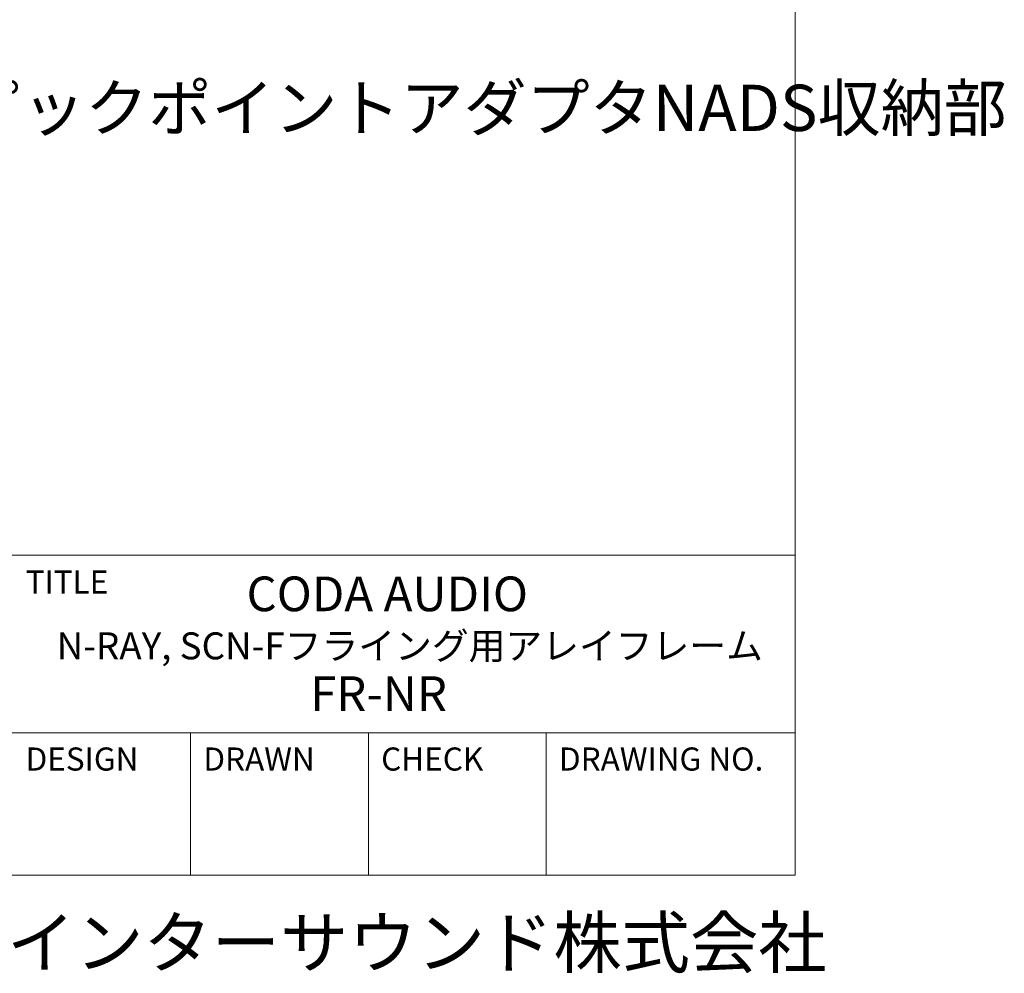
# Model space of a CAD drawing. Units: millimetres. Extents: x 1990 to 7125, y -2185 to 3173.
# Drawn here: x 4500 to 5884, y -2164 to -824 of the extents above; entities that cross this region are included whole.
import ezdxf

# ---------------------------------------------------------------- set-up
doc = ezdxf.new("R2010")
doc.units = ezdxf.units.MM
doc.header["$LTSCALE"] = 101.6
doc.layers.get('0').update_dxf_attribs({"lineweight": 0})
for name, color, linetype, lineweight in [('DATA', 7, 'Continuous', 0), ('HIBINO-BASE', 7, 'Continuous', 0), ('SPEC', 7, 'Continuous', 0)]:
    doc.layers.add(name, color=color, linetype=linetype, lineweight=lineweight)
doc.styles.get("Standard").update_dxf_attribs({"font": 'txt', "bigfont": 'BIGFONT.SHX'})

# ---------------------------------------------------------------- blocks, each defined once
blk = doc.blocks.new('Callout-1')
at = {"color": 1, "linetype": 'Continuous', "lineweight": 0}
for p, q in [((0, 0), (-210.7, -112)), ((63.5, 0), (0, 0))]:
    blk.add_line(p, q, dxfattribs=at)
at = {"color": 1, "linetype": 'Continuous', "lineweight": 0, "flags": 128}
blk.add_lwpolyline([(-146.4, -98.3), (-210.7, -112), (-161.9, -68)], dxfattribs=at)
at = {"color": 1, "insert": (64.7, 34.5), "char_height": 64.988, "width": 1103.08, "attachment_point": 1, "line_spacing_factor": 0.784819}
blk.add_mtext('{\\fＭＳ ゴシック|b0|i0|c128|p0;ピックポイントアダプタNADS収納部}', dxfattribs=at)

msp = doc.modelspace()

# ---------------------------------------------------------------- linework, layer by layer
at = {"layer": 'HIBINO-BASE', "color": 2, "linetype": 'Continuous', "lineweight": 0}
for p, q in [((5590.2, 3173.4), (5590.2, -2026.6)), ((3790.2, -1576.6), (5590.2, -1576.6)), ((3790.2, -1826.6), (5590.2, -1826.6)), ((4740.2, -1826.6), (4740.2, -2026.6)), ((4990.2, -2026.6), (4990.2, -1826.6)), ((5240.2, -1826.6), (5240.2, -2026.6)), ((5590.2, -2026.6), (1990.2, -2026.6))]:
    msp.add_line(p, q, dxfattribs=at)

# ---------------------------------------------------------------- block references
at = {"color": 1}
msp.add_blockref('Callout-1', (4350, -950), dxfattribs=at)

# ---------------------------------------------------------------- texts
at = {"layer": 'DATA', "color": 2, "insert": (4818.9, -1606.7), "char_height": 48.741, "width": 446.255, "attachment_point": 1, "line_spacing_factor": 0.784819}
msp.add_mtext('{\\fＭＳ ゴシック|b0|i0|c128|p0;CODA AUDIO}', dxfattribs=at)
at = {"layer": 'DATA', "color": 2, "insert": (4908.4, -1747), "char_height": 48.741, "attachment_point": 1, "line_spacing_factor": 0.784819}
msp.add_mtext('{\\fＭＳ ゴシック|b0|i0|c128|p0;FR-NR}', dxfattribs=at)
at = {"layer": 'HIBINO-BASE', "color": 2, "attachment_point": 1, "line_spacing_factor": 0.784819}
for s, insert, char_height in [('{\\fＭＳ ゴシック|b0|i0|c128|p0;TITLE}', (4508.2, -1598.2), 32.494), ('{\\fＭＳ ゴシック|b0|i0|c128|p0;DESIGN}', (4508.2, -1847), 32.494), ('{\\fＭＳ ゴシック|b0|i0|c128|p0;DRAWN}', (4758.2, -1847), 32.494), ('{\\fＭＳ ゴシック|b0|i0|c128|p0;CHECK}', (5008.2, -1847), 32.494), ('{\\fＭＳ ゴシック|b0|i0|c128|p0;DRAWING NO.}', (5258.2, -1847), 32.494), ('{\\fＭＳ ゴシック|b0|i0|c128|p0;ヒビノインターサウンド株式会社}', (4193.8, -2086), 70.404)]:
    msp.add_mtext(s, dxfattribs=dict(at, insert=insert, char_height=char_height))
at = {"layer": 'SPEC', "color": 2, "insert": (4551.8, -1685.2), "char_height": 37.91, "width": 998.24, "attachment_point": 1, "line_spacing_factor": 0.784819}
msp.add_mtext('{\\fＭＳ ゴシック|b0|i0|c128|p0;N-RAY, SCN-Fフライング用アレイフレーム}', dxfattribs=at)

doc.saveas('drawing.dxf')
